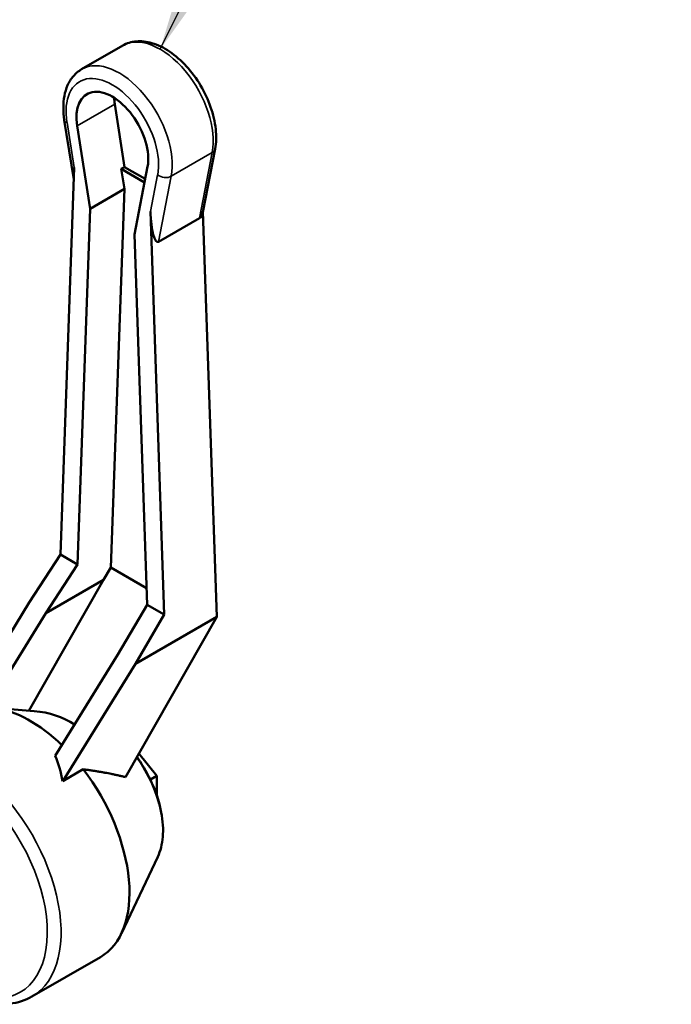
# Model space of a CAD drawing. Units: millimetres. Extents: x 0 to 3564, y 0 to 2520.
# Drawn here: x 3183 to 3250, y 826 to 928 of the extents above; entities that cross this region are included whole.
import ezdxf

# ---------------------------------------------------------------- set-up
doc = ezdxf.new("R2010")
doc.units = ezdxf.units.MM
doc.header["$LTSCALE"] = 6
for name, color, linetype, lineweight in [('Symbol (ISO)', 7, 'Continuous', 25), ('Visible (ISO)', 7, 'Continuous', 50), ('Visible Narrow (ISO)', 7, 'Continuous', 35)]:
    doc.layers.add(name, color=color, linetype=linetype, lineweight=lineweight)
doc.styles.add('Note Text (DIN)', font='isocpeur.ttf')
doc.dimstyles.new('Default - Method 2a (DIN)$7', dxfattribs={"dimscale": 6, "dimtxt": 2.5, "dimasz": 2.5, "dimexe": 3.175, "dimexo": 0.8, "dimgap": 0.8, "dimtad": 1, "dimtih": 1, "dimtoh": 1, "dimrnd": 1e-08, "dimtxsty": 'Note Text (DIN)', "dimcen": 0.09, "dimdle": 10, "dimclrd": 256, "dimclre": 256, "dimclrt": 256, "dimazin": 2, "dimtfac": 1, "dimtmove": 0, "dimatfit": 3, "dimfxl": 0, "dimtolj": 1, "dimlwd": -1, "dimlwe": -1, "dimarcsym": 0})

msp = doc.modelspace()

# ---------------------------------------------------------------- linework, layer by layer
at = {"layer": 'Visible (ISO)'}
for p, q in [((3189.53, 922.73), (3193.78, 925.18)), ((3192.95, 919.12), (3193.97, 912.63)), ((3188.71, 911.33), (3187.74, 917.48)), ((3189.06, 916.87), (3190.41, 908.32)), ((3202.06, 907.98), (3203.31, 914.5)), ((3193.97, 912.63), (3193.62, 912.43)), ((3196.1, 911.41), (3193.97, 912.63)), ((3194.99, 905.67), (3196.34, 912.67)), ((3187.33, 872.58), (3188.76, 912.57)), ((3196.03, 911.04), (3193.62, 912.43)), ((3193.62, 912.43), (3193.95, 910.36)), ((3193.95, 910.36), (3190.41, 908.32)), ((3193.95, 910.36), (3192.56, 871.25)), ((3190.41, 908.32), (3189.1, 871.56)), ((3198.07, 866.38), (3196.65, 908.02)), ((3203.49, 866.15), (3202.06, 908.02)), ((3197.47, 904.89), (3201.72, 907.34)), ((3196.3, 867.4), (3194.99, 905.67)), ((3187.33, 872.58), (3184.12, 867.62)), ((3189.1, 871.56), (3187.33, 872.58)), ((3189.1, 871.56), (3185.84, 866.54)), ((3192.56, 871.25), (3191.78, 869.97)), ((3196.24, 869.13), (3192.56, 871.25)), ((3191.78, 869.97), (3184.09, 856.45)), ((3191.78, 869.97), (3185.84, 866.54)), ((3184.12, 867.62), (3177.96, 857.69)), ((3193.27, 862.25), (3196.3, 867.4)), ((3196.3, 867.4), (3198.07, 866.38)), ((3185.84, 866.54), (3179.37, 856.08)), ((3194.06, 849.59), (3203.49, 866.15)), ((3198.07, 866.38), (3195.08, 861.3)), ((3195.08, 861.3), (3203.49, 866.15)), ((3186.79, 851.79), (3193.27, 862.25)), ((3195.08, 861.3), (3187.57, 849.17)), ((3184.64, 856.41), (3182.13, 856.61)), ((3197.3, 849.73), (3195.45, 852.03)), ((3189.7, 850.4), (3187.57, 849.17)), ((3197.3, 849.73), (3196.63, 849.34)), ((3197.3, 847.69), (3197.3, 849.73)), ((3197.39, 841.36), (3193.64, 833.44)), ((3184.4, 826.92), (3191.47, 831))]:
    msp.add_line(p, q, dxfattribs=at)
for centre, major_axis, ratio, start_param, end_param in [((3192.7, 915.61), (-2.63, 4.55), 0.57735, 3.729233, 7.266342), ((3196.59, 917.86), (-2.62, 4.55), 0.57735, 0.834229, 0.983156), ((3197.35, 908.43), (-0.04, 3.55), 0.201521, 1.683642, 3.254439), ((3201.6, 910.87), (0.04, -3.55), 0.201521, 0.112846, 0.636445), ((3184.22, 843.56), (7.25, -12.56), 0.57735, 2.032568, 2.726681), ((3172.13, 826.76), (16.17, 28.56), 0.501069, 6.248276, 6.51162), ((3172.45, 836.76), (-11.64, -18.28), 0.545948, 2.60156, 2.794969), ((3184.22, 843.56), (7.25, -12.56), 0.57735, 0, 1.792299)]:
    msp.add_ellipse(centre, major_axis=major_axis, ratio=ratio, start_param=start_param, end_param=end_param, dxfattribs=at)
for points, knots in [([(3193.78, 925.18), (3194.2, 925.42), (3194.67, 925.57), (3195.69, 925.66), (3196.24, 925.6), (3197.4, 925.26), (3198.02, 924.96), (3199.23, 924.14), (3199.82, 923.62), (3200.9, 922.43), (3201.4, 921.76), (3202.24, 920.34), (3202.59, 919.59), (3203.12, 918.06), (3203.3, 917.3), (3203.46, 915.83), (3203.44, 915.14), (3203.31, 914.5)], [2.356194, 2.356194, 2.356194, 2.356194, 2.614754, 2.614754, 2.897893, 2.897893, 3.225142, 3.225142, 3.567297, 3.567297, 3.906745, 3.906745, 4.244233, 4.244233, 4.58327, 4.58327, 4.910147, 4.910147, 4.910147, 4.910147]), ([(3189.53, 922.73), (3189.21, 922.55), (3188.93, 922.31), (3188.44, 921.75), (3188.24, 921.43), (3187.93, 920.74), (3187.82, 920.37), (3187.67, 919.59), (3187.64, 919.19), (3187.64, 918.35), (3187.67, 917.92), (3187.74, 917.48)], [3.9269908, 3.9269908, 3.9269908, 3.9269908, 4.1236221, 4.1236221, 4.3202533, 4.3202533, 4.5168846, 4.5168846, 4.7135159, 4.7135159, 4.9101471, 4.9101471, 4.9101471, 4.9101471]), ([(3197.39, 841.36), (3197.68, 841.96), (3197.85, 842.66), (3197.98, 844.2), (3197.92, 845.06), (3197.59, 846.83), (3197.31, 847.74), (3196.57, 849.53), (3196.1, 850.41), (3195.46, 851.37), (3195.35, 851.53), (3195.25, 851.67)], [1.164826, 1.164826, 1.164826, 1.164826, 1.479455, 1.479455, 1.80789, 1.80789, 2.136613, 2.136613, 2.463899, 2.463899, 2.525682, 2.525682, 2.525682, 2.525682]), ([(3180.09, 826.27), (3180.78, 826.15), (3181.46, 826.12), (3182.93, 826.27), (3183.71, 826.52), (3184.4, 826.92)], [6.6160376, 6.6160376, 6.6160376, 6.6160376, 6.8184441, 6.8184441, 7.0685835, 7.0685835, 7.0685835, 7.0685835])]:
    msp.add_open_spline(points, degree=3, knots=knots, dxfattribs=at)
msp.add_rational_spline([(3189.7, 850.4), (3192.31, 850.04), (3194.06, 849.59)], [235.768325308, 258.270044944, 275.840323085], degree=2, dxfattribs=at)
at = {"layer": 'Visible Narrow (ISO)'}
for p, q in [((3189.06, 916.87), (3192.95, 919.12)), ((3188.76, 912.57), (3188.02, 917.23)), ((3198.78, 911.67), (3203.03, 914.12)), ((3203.03, 914.12), (3201.72, 907.34)), ((3197.38, 911.83), (3196.65, 908.02)), ((3197.47, 904.89), (3198.78, 911.67))]:
    msp.add_line(p, q, dxfattribs=at)
for centre, major_axis, ratio, start_param, end_param in [((3197.65, 918.47), (-3.87, 6.71), 0.57735, 3.729233, 6.283185), ((3193.41, 916.02), (-3.87, 6.71), 0.57735, 3.729233, 6.283185), ((3192.7, 915.61), (-3.38, 5.85), 0.57735, 3.729233, 7.266342), ((3188.73, 917.64), (-0.988, -0.156), 0.452664, 0, 0.70428), ((3202.33, 914.68), (0.982, -0.189), 0.67953, 5.618253, 6.283185), ((3198.09, 912.23), (-0.982, 0.189), 0.67953, 0.905864, 2.476661), ((3191.45, 847.73), (4.57, -7.92), 0.57735, 0.379428, 1.734153), ((3177.15, 839.47), (7.25, -12.56), 0.57735, 0, 2.183493), ((3176.44, 839.06), (6.75, -11.69), 0.57735, 5.890224, 8.377758)]:
    msp.add_ellipse(centre, major_axis=major_axis, ratio=ratio, start_param=start_param, end_param=end_param, dxfattribs=at)

# ---------------------------------------------------------------- leaders
at = {"layer": 'Symbol (ISO)', "annotation_type": 0, "has_hookline": 1, "hookline_direction": 0, "text_width": 174}
msp.add_leader([(3197.65, 924.8), (3229.16, 988.87), (3244.16, 988.87)], dimstyle='Default - Method 2a (DIN)$7', override={"dimgap": 0, "dimtad": 1}, dxfattribs=at)

doc.saveas('drawing.dxf')
